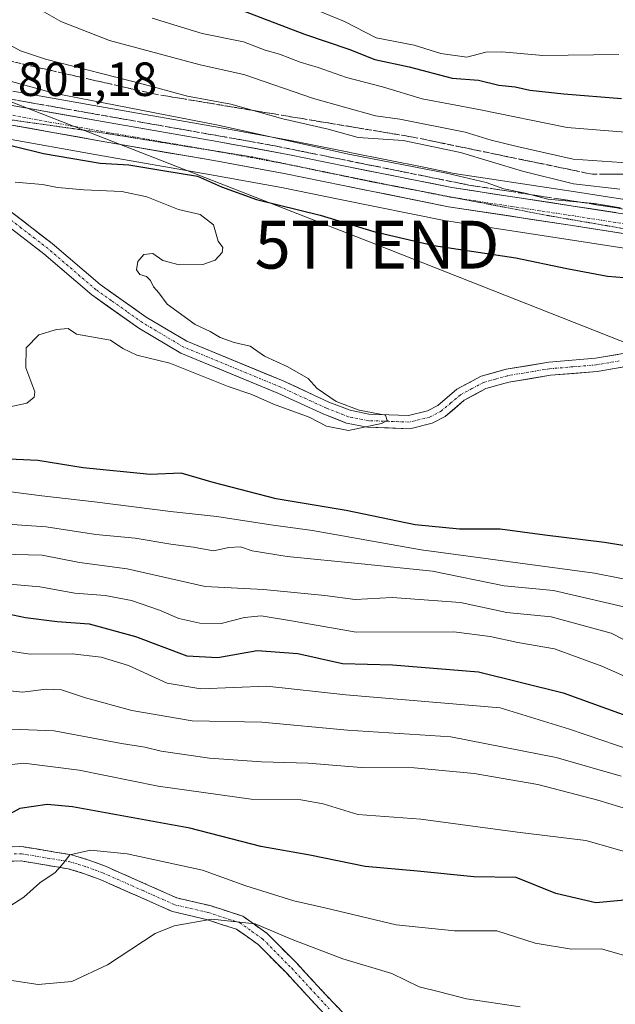
# Model space of a CAD drawing. Units: metres. Extents: x 672088 to 675551, y 4737520 to 4739919.
# Drawn here: x 672240 to 672365, y 4738308 to 4738514 of the extents above; entities that cross this region are included whole.
import ezdxf
from ezdxf.enums import TextEntityAlignment as Align

# ---------------------------------------------------------------- set-up
doc = ezdxf.new("R2010")
doc.units = ezdxf.units.M
doc.header["$MEASUREMENT"] = 0
for name, pattern in [('TRAZO_Y_PUNTO', [1, 0.5, -0.25, 0, -0.25]), ('TRAZOS2', [0.375, 0.25, -0.125]), ('TRAZOSX2', [1.5, 1, -0.5])]:
    doc.linetypes.add(name, pattern=pattern)
doc.layers.get('0').update_dxf_attribs({"lineweight": 5})
for name, color, linetype, lineweight in [('Arbolado forestal CxS', 92, 'Continuous', 0), ('Camino', 19, 'TRAZOSX2', 0), ('Camino Cxs', 19, 'Continuous', 0), ('Camino eje', 19, 'TRAZO_Y_PUNTO', 0), ('Carretera de calzada única', 19, 'Continuous', 13), ('Carretera de calzada única Cxs', 19, 'Continuous', 13), ('Carretera de calzada única eje', 19, 'TRAZO_Y_PUNTO', 0), ('Corriente natural Cxs', 5, 'Continuous', 13), ('Corriente natural eje', 5, 'TRAZO_Y_PUNTO', 0), ('Corriente natural superficial', 5, 'Continuous', 13), ('Curva de nivel maestra', 36, 'Continuous', 30), ('Curva de nivel normal', 36, 'Continuous', 0), ('Núcleo urbano CxS', 19, 'Continuous', 0), ('Rótulo de punto de cota en terreno', 19, 'Continuous', 0), ('Suelo desnudo CxS', 43, 'Continuous', 0), ('Talud superficial', 39, 'TRAZOSX2', 0), ('Tendido', 6, 'Continuous', 0), ('Torre de tendido puntual', 7, 'Continuous', 0), ('Vía pecuaria eje', 92, 'TRAZOS2', 0)]:
    doc.layers.add(name, color=color, linetype=linetype, lineweight=lineweight)
doc.styles.add('Arial', font='txt', dxfattribs={"height": 0.2})

# ---------------------------------------------------------------- blocks, each defined once
blk = doc.blocks.new('*U152')
at = {"layer": 'Núcleo urbano CxS', "color": 19, "linetype": 'Continuous', "lineweight": 0}
for points in [[(672490.1237, 4738403.4357, 803.8142), (672472.4677, 4738415.9237, 803.6669), (672447.6711, 4738433.1607, 803.3683), (672435.2505, 4738441.4509, 803.3721), (672414.0891, 4738454.7141, 803.8806), (672410.0778, 4738456.7997, 803.7619), (672404.2551, 4738459.0295, 802.6626), (672397.2896, 4738460.9907, 801.9936), (672390.0357, 4738462.4357, 801.3199), (672354.9135, 4738467.9151, 801.8063), (672329.4594, 4738471.7841, 802.1775), (672329.3892, 4738471.7957, 802.1792), (672329.3215, 4738471.8085, 802.1823), (672307.2744, 4738476.2199, 801.4841), (672294.9691, 4738478.7447, 800.6916), (672280.2841, 4738481.4265, 799.3297), (672256.3695, 4738485.5757, 798.4781), (672236.9019, 4738489.0569, 798.8246)], [(672238.8369, 4738498.931, 802.186), (672258.1105, 4738495.4847, 802.6652), (672282.0449, 4738491.3339, 803.1226), (672296.8811, 4738488.6152, 804.3904), (672309.0769, 4738486.1211, 804.3855), (672309.2751, 4738486.0806, 804.3876), (672324.7357, 4738482.9855, 804.5112), (672331.1303, 4738481.7056, 804.1822), (672356.4467, 4738477.8552, 804.8183), (672391.7617, 4738472.3495, 804.2141)]]:
    blk.add_polyline3d(points, dxfattribs=at)
blk = doc.blocks.new('*U157')
at = {"layer": 'Arbolado forestal CxS', "color": 92, "linetype": 'Continuous', "lineweight": 0}
blk.add_polyline3d([(672237.0301, 4738471.2901, 793.4153), (672245.3001, 4738464.9101, 793.7023), (672255.3601, 4738456.2901, 793.9695), (672265.1601, 4738449.3501, 794.4211), (672273.9601, 4738444.1201, 794.9383), (672294.2601, 4738435.7701, 794.9524), (672303.8301, 4738431.3601, 795.1121), (672308.5701, 4738429.5101, 795.4676), (672312.9501, 4738428.6301, 795.9851), (672321.8401, 4738428.3301, 796.416), (672326.4901, 4738429.4501, 796.6791), (672329.2201, 4738430.9001, 796.9748), (672333.1901, 4738434.2601, 796.9581), (672337.7501, 4738436.7201, 796.8001), (672342.5501, 4738438.0601, 796.9147), (672351.2201, 4738439.4901, 797.064), (672360.9901, 4738440.3101, 797.5012), (672375.5401, 4738442.7901, 797.8881)], dxfattribs=at)
blk = doc.blocks.new('*U206')
at = {"layer": 'Curva de nivel normal', "color": 36, "linetype": 'Continuous', "lineweight": 0}
blk.add_polyline3d([(672233.71, 4738374, 835), (672240.81, 4738373.21, 835), (672245.77, 4738373.84, 835), (672249.02, 4738373.76, 835), (672253.98, 4738372.08, 835), (672263.7, 4738369.42, 835), (672276.32, 4738367.27, 835), (672290.87, 4738366.96, 835), (672308.79, 4738365.28, 835), (672330.43, 4738363.89, 835), (672352.41, 4738359.61, 835), (672366.03, 4738355.68, 835)], dxfattribs=at)
blk = doc.blocks.new('*U208')
at = {"layer": 'Curva de nivel normal', "color": 36, "linetype": 'Continuous', "lineweight": 0}
blk.add_polyline3d([(672400.63, 4738306.17, 855), (672392.88, 4738310.34, 855), (672376.32, 4738315.98, 855), (672367.01, 4738318.1, 855), (672361.8, 4738319.56, 855), (672355.62, 4738319.53, 855), (672348.06, 4738320.74, 855), (672340.02, 4738323.33, 855), (672331.14, 4738323.34, 855), (672318.94, 4738324.61, 855), (672304.07, 4738328.14, 855), (672297.6, 4738329.59, 855), (672287.53, 4738332.78, 855), (672278.48, 4738336.03, 855), (672262.7, 4738339.41, 855), (672255.08, 4738340.19, 855), (672250.71, 4738339.24, 855), (672249.37, 4738337.42, 855), (672247.68, 4738335.5, 855), (672244.44, 4738333.35, 855), (672241.11, 4738330.36, 855), (672234.41, 4738326.15, 855)], dxfattribs=at)
blk = doc.blocks.new('*U228')
at = {"layer": 'Curva de nivel normal', "color": 36, "linetype": 'Continuous', "lineweight": 0}
for points in [[(672300.86, 4738516.47, 830), (672308.16, 4738513.44, 830), (672314.79, 4738510.08, 830), (672322.71, 4738508.52, 830), (672328.33, 4738506.75, 830), (672333.75, 4738506.04, 830), (672337.71, 4738507.04, 830), (672341.08, 4738507.14, 830), (672349.66, 4738506.34, 830), (672365.53, 4738506.59, 830)], [(672368.3, 4738361.04, 830), (672355.23, 4738365.48, 830), (672340.68, 4738369.99, 830), (672308.42, 4738372.7, 830), (672291.91, 4738374.47, 830), (672278.1, 4738373.94, 830), (672271.1, 4738375.11, 830), (672262.98, 4738378.79, 830), (672257.26, 4738380.56, 830), (672251.25, 4738381.22, 830), (672242.47, 4738381.19, 830), (672236.37, 4738382.11, 830)]]:
    blk.add_polyline3d(points, dxfattribs=at)
blk = doc.blocks.new('*U237')
at = {"layer": 'Curva de nivel normal', "color": 36, "linetype": 'Continuous', "lineweight": 0}
blk.add_polyline3d([(672344.88, 4738307.46, 860), (672333.71, 4738309.1, 860), (672328.06, 4738310.59, 860), (672323.77, 4738311.65, 860), (672318.08, 4738314.4, 860), (672307.85, 4738317.49, 860), (672297.2, 4738321.51, 860), (672289.52, 4738324.83, 860), (672280.44, 4738325.8, 860), (672272.58, 4738324.35, 860), (672268.61, 4738322.8, 860), (672258.6, 4738316.26, 860), (672251.14, 4738312.77, 860), (672244.08, 4738312.11, 860), (672234.81, 4738313.5, 860), (672221.44, 4738313.94, 860), (672212.44, 4738312.45, 860), (672205.78, 4738309.39, 860), (672198.78, 4738307.37, 860)], dxfattribs=at)
blk = doc.blocks.new('*U240')
at = {"layer": 'Curva de nivel normal', "color": 36, "linetype": 'Continuous', "lineweight": 0}
blk.add_polyline3d([(672432.55, 4738305.22, 845), (672427.75, 4738312.6, 845), (672424.6, 4738318.99, 845), (672419.93, 4738323.43, 845), (672414.1, 4738326.42, 845), (672409.84, 4738327.49, 845), (672405.8, 4738329.08, 845), (672402.3, 4738330.8, 845), (672397.37, 4738331.98, 845), (672383.46, 4738336.04, 845), (672369.17, 4738339.22, 845), (672358.64, 4738342.22, 845), (672344.32, 4738343.97, 845), (672324.1, 4738346.68, 845), (672310.92, 4738347.64, 845), (672303.71, 4738349.88, 845), (672299.05, 4738350.72, 845), (672288.63, 4738350.87, 845), (672269.21, 4738353.57, 845), (672252.69, 4738356.9, 845), (672241.09, 4738358.41, 845), (672234.11, 4738357.65, 845)], dxfattribs=at)
blk = doc.blocks.new('*U244')
at = {"layer": 'Curva de nivel normal', "color": 36, "linetype": 'Continuous', "lineweight": 0}
for points in [[(672267.97, 4738514.15, 820), (672278.39, 4738510.96, 820), (672287.05, 4738509.25, 820), (672291.58, 4738507.47, 820), (672294.59, 4738506.61, 820), (672298.91, 4738504.93, 820), (672302.68, 4738503.82, 820), (672308.6, 4738501.79, 820), (672316.14, 4738499.79, 820), (672324.43, 4738497.29, 820), (672336.26, 4738495.04, 820), (672354.75, 4738491.33, 820), (672366.82, 4738490.36, 820)], [(672373.2, 4738373.72, 820), (672362, 4738378.71, 820), (672352.1, 4738382.32, 820), (672344.42, 4738383.65, 820), (672338.6, 4738384.9, 820), (672331.04, 4738385.84, 820), (672310.59, 4738385.78, 820), (672297.1, 4738388.18, 820), (672290.72, 4738389.17, 820), (672287.27, 4738388.85, 820), (672282.39, 4738387.6, 820), (672277.95, 4738387.67, 820), (672273.51, 4738388.64, 820), (672269.49, 4738390.36, 820), (672263.63, 4738392.4, 820), (672258.11, 4738393.45, 820), (672251.8, 4738393.96, 820), (672244.48, 4738395.28, 820), (672230.09, 4738396.51, 820)]]:
    blk.add_polyline3d(points, dxfattribs=at)
blk = doc.blocks.new('*U250')
at = {"layer": 'Curva de nivel normal', "color": 36, "linetype": 'Continuous', "lineweight": 0}
for points in [[(672232.38, 4738502.58, 805), (672247.38, 4738498.51, 805), (672281.39, 4738491.84, 805), (672309.32, 4738485.66, 805), (672329.46, 4738481.79, 805), (672337.8, 4738479.78, 805), (672341.51, 4738478.48, 805), (672345.92, 4738477.56, 805), (672350.69, 4738476.33, 805), (672360.46, 4738475.43, 805), (672365.86, 4738474.49, 805)], [(672377.39, 4738394.76, 805), (672360.42, 4738398.15, 805), (672324.18, 4738403.02, 805), (672301.47, 4738407.06, 805), (672292.76, 4738408.24, 805), (672281.5, 4738410, 805), (672271.77, 4738410.99, 805), (672255.9, 4738413.06, 805), (672244.91, 4738414.27, 805), (672235.6, 4738415.49, 805)]]:
    blk.add_polyline3d(points, dxfattribs=at)
blk = doc.blocks.new('*U258')
at = {"layer": 'Curva de nivel maestra', "color": 36, "linetype": 'Continuous', "lineweight": 30}
blk.add_polyline3d([(672421.45, 4738302.01, 850), (672416.01, 4738308.66, 850), (672411.76, 4738313.51, 850), (672406.14, 4738318, 850), (672398.27, 4738321.86, 850), (672384.14, 4738325.97, 850), (672376.09, 4738329.1, 850), (672370.43, 4738330.69, 850), (672366, 4738329.65, 850), (672360.7, 4738329.21, 850), (672352.32, 4738331.12, 850), (672344.09, 4738334.51, 850), (672335.23, 4738334.65, 850), (672323.44, 4738335.84, 850), (672312.47, 4738336.77, 850), (672300.89, 4738339.19, 850), (672290.7, 4738341, 850), (672275.86, 4738344.83, 850), (672251.28, 4738349.26, 850), (672246.01, 4738349.73, 850), (672240.27, 4738348.9, 850), (672234.78, 4738345.95, 850)], dxfattribs=at)
blk = doc.blocks.new('*U264')
at = {"layer": 'Curva de nivel maestra', "color": 36, "linetype": 'Continuous', "lineweight": 30}
blk.add_polyline3d([(672286.87, 4738515.78, 825), (672299.79, 4738510.81, 825), (672309.09, 4738507.68, 825), (672314.54, 4738505.53, 825), (672321.66, 4738503.96, 825), (672330.66, 4738501.61, 825), (672336.21, 4738501.17, 825), (672340.44, 4738500.18, 825), (672343.84, 4738499.83, 825), (672346.9, 4738499.14, 825), (672354.05, 4738498.31, 825), (672366.05, 4738497.35, 825)], dxfattribs=at)
blk = doc.blocks.new('5TTEND')
blk.add_text('5TTEND', height=10).set_placement((0, 0), align=Align.MIDDLE_CENTER)

msp = doc.modelspace()

# ---------------------------------------------------------------- linework, layer by layer
at = {"layer": 'Arbolado forestal CxS', "color": 92, "linetype": 'Continuous', "lineweight": 0}
for points in [[(672391.76, 4738472.35, 804.21), (672356.45, 4738477.86, 804.82), (672331.13, 4738481.71, 804.18), (672324.74, 4738482.99, 804.51), (672309.28, 4738486.08, 804.39), (672309.08, 4738486.12, 804.39), (672296.88, 4738488.62, 804.39), (672282.04, 4738491.33, 803.12), (672258.11, 4738495.48, 802.67), (672238.84, 4738498.93, 802.19)], [(672238.84, 4738498.93, 802.19), (672258.11, 4738495.48, 802.67), (672282.04, 4738491.33, 803.12), (672296.88, 4738488.62, 804.39), (672309.08, 4738486.12, 804.39), (672309.28, 4738486.08, 804.39), (672324.74, 4738482.99, 804.51), (672331.13, 4738481.71, 804.18), (672356.45, 4738477.86, 804.82), (672391.76, 4738472.35, 804.21), (672391.86, 4738472.33, 804.2), (672399.53, 4738470.8, 805.28), (672399.75, 4738470.75, 805.34), (672407.29, 4738468.63, 805.67), (672407.53, 4738468.55, 805.62), (672414.05, 4738466.05, 805.68), (672414.36, 4738465.91, 805.76), (672418.98, 4738463.51, 805.79), (672419.1, 4738463.45, 805.78), (672419.19, 4738463.39, 805.76), (672440.67, 4738449.92, 806.08), (672440.75, 4738449.88, 806.07), (672453.34, 4738441.47, 806.01), (672463.03, 4738434.73, 806.68)], [(672236.9, 4738489.06, 798.82), (672256.37, 4738485.58, 798.48), (672280.28, 4738481.43, 799.33), (672294.97, 4738478.74, 800.69), (672307.27, 4738476.22, 801.48), (672329.32, 4738471.81, 802.18), (672329.39, 4738471.8, 802.18), (672329.46, 4738471.78, 802.18), (672354.91, 4738467.92, 801.81), (672390.04, 4738462.44, 801.32), (672397.29, 4738460.99, 801.99), (672404.26, 4738459.03, 802.66), (672410.08, 4738456.8, 803.76), (672414.09, 4738454.71, 803.88), (672435.25, 4738441.45, 803.37), (672447.67, 4738433.16, 803.37), (672472.47, 4738415.92, 803.67), (672490.12, 4738403.44, 803.81)], [(672236.9, 4738489.06, 798.82), (672256.37, 4738485.58, 798.48), (672280.28, 4738481.43, 799.33), (672294.97, 4738478.74, 800.69), (672307.27, 4738476.22, 801.48), (672329.32, 4738471.81, 802.18), (672329.39, 4738471.8, 802.18), (672329.46, 4738471.78, 802.18), (672354.91, 4738467.92, 801.81), (672390.04, 4738462.44, 801.32), (672397.29, 4738460.99, 801.99), (672404.26, 4738459.03, 802.66), (672410.08, 4738456.8, 803.76), (672414.09, 4738454.71, 803.88), (672435.25, 4738441.45, 803.37), (672447.67, 4738433.16, 803.37), (672472.47, 4738415.92, 803.67), (672490.12, 4738403.44, 803.81)], [(672374.71, 4738445.45, 797.13), (672360.64, 4738443.05, 797.1), (672350.88, 4738442.24, 796.63), (672341.95, 4738440.76, 796.13), (672336.71, 4738439.29, 796.26), (672331.63, 4738436.56, 796.41), (672327.66, 4738433.2, 796.8), (672325.51, 4738432.05, 796.54), (672321.56, 4738431.11, 795.94), (672313.27, 4738431.38, 795.23), (672309.35, 4738432.17, 794.98), (672304.91, 4738433.9, 794.94), (672295.37, 4738438.31, 794.53), (672275.2, 4738446.6, 794.26), (672266.67, 4738451.67, 793.98), (672257.06, 4738458.47, 793.8), (672247.04, 4738467.05, 793.45), (672238.54, 4738473.61, 793.22)], [(672238.54, 4738473.61, 793.22), (672247.04, 4738467.05, 793.45), (672257.06, 4738458.47, 793.8), (672266.67, 4738451.67, 793.98), (672275.2, 4738446.6, 794.26), (672295.37, 4738438.31, 794.53), (672304.91, 4738433.9, 794.94), (672309.35, 4738432.17, 794.98), (672313.27, 4738431.38, 795.23), (672321.56, 4738431.11, 795.94), (672325.51, 4738432.05, 796.54), (672327.66, 4738433.2, 796.8), (672331.63, 4738436.56, 796.41), (672336.71, 4738439.29, 796.26), (672341.95, 4738440.76, 796.13), (672350.88, 4738442.24, 796.63), (672360.64, 4738443.05, 797.1), (672374.71, 4738445.45, 797.13)], [(672237.03, 4738471.29, 793.42), (672245.3, 4738464.91, 793.7), (672255.36, 4738456.29, 793.97), (672265.16, 4738449.35, 794.42), (672273.96, 4738444.12, 794.94), (672294.26, 4738435.77, 794.95), (672303.83, 4738431.36, 795.11), (672308.57, 4738429.51, 795.47), (672312.95, 4738428.63, 795.99), (672321.84, 4738428.33, 796.42), (672326.49, 4738429.45, 796.68), (672329.22, 4738430.9, 796.97), (672333.19, 4738434.26, 796.96), (672337.75, 4738436.72, 796.8), (672342.55, 4738438.06, 796.91), (672351.22, 4738439.49, 797.06), (672360.99, 4738440.31, 797.5), (672375.54, 4738442.79, 797.89)]]:
    msp.add_polyline3d(points, dxfattribs=at)
at = {"layer": 'Camino', "color": 19, "linetype": 'TRAZOSX2', "lineweight": 0}
for points in [[(672237.71, 4738340.91), (672240.7, 4738340.95), (672251.06, 4738339.24), (672254.72, 4738338.12), (672258.16, 4738336.85), (672266.62, 4738333.11), (672273.14, 4738330.21), (672280.05, 4738328.61), (672286.92, 4738326.37), (672291.99, 4738322.8), (672298.18, 4738316.55), (672305.98, 4738308.11), (672313.46, 4738300.63)], [(672303.89, 4738306), (672296.08, 4738314.46), (672290.1, 4738320.49), (672285.61, 4738323.66), (672279.28, 4738325.72), (672272.23, 4738327.35), (672265.46, 4738330.36), (672257.06, 4738334.07), (672253.8, 4738335.28), (672250.42, 4738336.31), (672240.5, 4738337.95), (672237.8, 4738337.91)]]:
    msp.add_lwpolyline(points, dxfattribs=at)
at = {"layer": 'Camino Cxs', "color": 19, "linetype": 'Continuous', "lineweight": 0}
for points in [[(672237.71, 4738340.91, 851.61), (672240.7, 4738340.95, 852.21), (672244.15, 4738340.38, 853.12), (672247.61, 4738339.81, 854.01), (672251.06, 4738339.24, 854.81), (672254.72, 4738338.12, 855.73), (672258.16, 4738336.85, 856.22), (672262.39, 4738334.98, 856.84), (672266.62, 4738333.11, 857.74), (672269.88, 4738331.66, 858.06), (672273.14, 4738330.21, 858.6), (672276.6, 4738329.41, 859.01), (672280.05, 4738328.61, 858.85), (672283.49, 4738327.49, 859.02), (672286.92, 4738326.37, 859.43), (672289.46, 4738324.59, 860.2), (672291.99, 4738322.8, 860.71), (672295.09, 4738319.68, 861.25), (672298.18, 4738316.55, 861.94), (672300.78, 4738313.74, 862.58), (672303.38, 4738310.92, 862.97), (672305.98, 4738308.11, 863.74), (672308.47, 4738305.62, 864.13)], [(672303.89, 4738306, 863.97), (672301.29, 4738308.82, 863.19), (672298.68, 4738311.64, 862.91), (672296.08, 4738314.46, 862.42), (672293.09, 4738317.48, 862.13), (672290.1, 4738320.49, 861.5), (672287.86, 4738322.08, 861.2), (672285.61, 4738323.66, 860.89), (672282.45, 4738324.69, 860.29), (672279.28, 4738325.72, 859.87), (672275.76, 4738326.54, 859.72), (672272.23, 4738327.35, 859.4), (672268.85, 4738328.86, 858.75), (672265.46, 4738330.36, 858.23), (672261.26, 4738332.22, 857.56), (672257.06, 4738334.07, 856.69), (672253.8, 4738335.28, 856.17), (672250.42, 4738336.31, 855.46), (672247.11, 4738336.86, 854.61), (672243.81, 4738337.4, 853.67), (672240.5, 4738337.95, 852.71), (672237.8, 4738337.91, 852.03)]]:
    msp.add_polyline3d(points, dxfattribs=at)
at = {"layer": 'Camino eje', "color": 19, "linetype": 'TRAZO_Y_PUNTO', "lineweight": 0}
msp.add_lwpolyline([(672239.11, 4738339.43), (672240.6, 4738339.45), (672250.74, 4738337.78), (672252.57, 4738337.22), (672254.26, 4738336.7), (672255.98, 4738336.07), (672257.61, 4738335.46), (672266.04, 4738331.74), (672272.69, 4738328.78), (672279.67, 4738327.17), (672286.27, 4738325.02), (672288.8, 4738323.23), (672291.05, 4738321.65), (672294.14, 4738318.52), (672297.13, 4738315.51), (672301.03, 4738311.29), (672304.94, 4738307.06)], dxfattribs=at)
at = {"layer": 'Carretera de calzada única', "color": 19, "linetype": 'Continuous', "lineweight": 13}
for points in [[(672208.84, 4738502.62), (672212.15, 4738501.92), (672238.24, 4738495.99), (672257.59, 4738492.53), (672281.52, 4738488.38), (672296.31, 4738485.67), (672308.68, 4738483.14), (672330.61, 4738478.75), (672355.99, 4738474.89), (672391.27, 4738469.39), (672398.94, 4738467.86), (672406.48, 4738465.74), (672412.98, 4738463.25), (672417.6, 4738460.85), (672439.08, 4738447.38), (672451.65, 4738438.99), (672476.52, 4738421.7), (672509.89, 4738398.1)], [(672506.98, 4738395.19), (672474.19, 4738418.38), (672449.36, 4738435.64), (672436.88, 4738443.97), (672415.58, 4738457.32), (672411.31, 4738459.54), (672405.2, 4738461.88), (672397.99, 4738463.91), (672390.56, 4738465.39), (672355.37, 4738470.88), (672329.91, 4738474.75), (672307.87, 4738479.16), (672295.54, 4738481.69), (672280.81, 4738484.38), (672256.89, 4738488.53), (672237.43, 4738492.01), (672211.28, 4738497.96), (672208.25, 4738498.6)]]:
    msp.add_lwpolyline(points, dxfattribs=at)
at = {"layer": 'Carretera de calzada única Cxs', "color": 19, "linetype": 'Continuous', "lineweight": 13}
for points in [[(672238.24, 4738495.99, 801.49), (672243.08, 4738495.13, 801.89), (672247.92, 4738494.26, 801.87), (672252.75, 4738493.4, 801.63), (672257.59, 4738492.53, 801.91), (672262.38, 4738491.7, 802.23), (672267.16, 4738490.87, 802.73), (672271.95, 4738490.04, 803.03), (672276.73, 4738489.21, 803.11), (672281.52, 4738488.38, 802.91), (672285.22, 4738487.7, 803.05), (672288.92, 4738487.03, 803.31), (672292.61, 4738486.35, 803.62), (672296.31, 4738485.67, 803.94), (672300.43, 4738484.83, 804.17), (672304.56, 4738483.98, 804.13), (672308.68, 4738483.14, 803.84), (672313.07, 4738482.26, 804), (672317.45, 4738481.38, 804.21), (672321.84, 4738480.51, 804.44), (672326.22, 4738479.63, 804.51), (672330.61, 4738478.75, 804.32), (672334.84, 4738478.11, 804.17), (672339.07, 4738477.46, 804.37), (672343.3, 4738476.82, 804.66), (672347.53, 4738476.18, 805.04), (672351.76, 4738475.53, 805.68), (672355.99, 4738474.89, 805.72), (672360.4, 4738474.2, 805.03), (672364.81, 4738473.52, 804.31)], [(672368.57, 4738468.82, 804.39), (672364.17, 4738469.51, 804.21), (672359.77, 4738470.19, 804.03), (672355.37, 4738470.88, 803.85), (672351.13, 4738471.53, 803.73), (672346.88, 4738472.17, 803.93), (672342.64, 4738472.82, 804.08), (672338.4, 4738473.46, 804.23), (672334.15, 4738474.11, 804.17), (672329.91, 4738474.75, 804.12), (672325.5, 4738475.63, 804.11), (672321.09, 4738476.51, 804.09), (672316.69, 4738477.4, 804.08), (672312.28, 4738478.28, 804.08), (672307.87, 4738479.16, 803.87), (672303.76, 4738480, 803.62), (672299.65, 4738480.85, 803.42), (672295.54, 4738481.69, 803.23), (672290.63, 4738482.59, 803.11), (672285.72, 4738483.48, 803.16), (672280.81, 4738484.38, 802.77), (672276.03, 4738485.21, 802.24), (672271.24, 4738486.04, 801.57), (672266.46, 4738486.87, 801.64), (672261.67, 4738487.7, 801.73), (672256.89, 4738488.53, 801.94), (672252.03, 4738489.4, 801.62), (672247.16, 4738490.27, 801.3), (672242.3, 4738491.14, 801.07), (672237.43, 4738492.01, 800.86)]]:
    msp.add_polyline3d(points, dxfattribs=at)
at = {"layer": 'Carretera de calzada única eje', "color": 19, "linetype": 'TRAZO_Y_PUNTO', "lineweight": 0}
for points in [[(672214.51, 4738499.31), (672224.76, 4738496.97), (672237.83, 4738494), (672257.24, 4738490.53), (672269.2, 4738488.45), (672280.6, 4738486.48)], [(672280.6, 4738486.48), (672281.16, 4738486.38), (672288.53, 4738485.03), (672295.92, 4738483.68), (672297.82, 4738483.29)], [(672297.82, 4738483.29), (672302.11, 4738482.41), (672308.27, 4738481.15), (672319.24, 4738478.95), (672322.4, 4738478.32)], [(672322.4, 4738478.32), (672330.26, 4738476.75), (672331.85, 4738476.51)], [(672331.85, 4738476.51), (672342.99, 4738474.81), (672355.68, 4738472.88), (672373.27, 4738470.14), (672390.91, 4738467.39), (672394.63, 4738466.65), (672398.47, 4738465.88), (672402.07, 4738464.87), (672405.84, 4738463.81), (672408.89, 4738462.64), (672412.14, 4738461.39), (672416.59, 4738459.08), (672427.33, 4738452.35), (672437.98, 4738445.67), (672444.26, 4738441.48), (672450.5, 4738437.31), (672462.94, 4738428.67), (672475.35, 4738420.04), (672508.7, 4738396.46)]]:
    msp.add_lwpolyline(points, dxfattribs=at)
at = {"layer": 'Corriente natural Cxs', "color": 5, "linetype": 'Continuous', "lineweight": 13}
for points in [[(672238.54, 4738473.61, 793.17), (672241.37, 4738471.42, 793.25), (672244.21, 4738469.24, 793.36), (672247.04, 4738467.05, 793.44), (672250.38, 4738464.19, 793.5), (672253.72, 4738461.33, 793.68), (672257.06, 4738458.47, 793.65), (672260.26, 4738456.2, 793.93), (672263.47, 4738453.94, 793.83), (672266.67, 4738451.67, 793.85), (672270.94, 4738449.14, 793.95), (672275.2, 4738446.6, 794.08), (672279.23, 4738444.94, 794.16), (672283.27, 4738443.28, 794.12), (672287.3, 4738441.63, 794.26), (672291.34, 4738439.97, 794.31), (672295.37, 4738438.31, 794.3), (672298.55, 4738436.84, 794.51), (672301.73, 4738435.37, 794.58), (672304.91, 4738433.9, 794.59), (672309.35, 4738432.17, 795.06), (672313.27, 4738431.38, 795.26), (672317.42, 4738431.25, 795.19), (672321.56, 4738431.11, 795.27), (672325.51, 4738432.05, 795.4), (672327.66, 4738433.2, 795.45), (672329.65, 4738434.88, 795.7), (672331.63, 4738436.56, 795.75), (672334.17, 4738437.93, 795.65), (672336.71, 4738439.29, 795.69), (672339.33, 4738440.03, 795.84), (672341.95, 4738440.76, 795.97), (672346.42, 4738441.5, 796.06), (672350.88, 4738442.24, 796.13), (672355.76, 4738442.65, 796.36), (672360.64, 4738443.05, 796.22), (672365.33, 4738443.85, 796.22)], [(672365.84, 4738441.14, 796.73), (672360.99, 4738440.31, 796.99), (672356.11, 4738439.9, 797.04), (672351.22, 4738439.49, 795.91), (672346.89, 4738438.78, 795.67), (672342.55, 4738438.06, 795.74), (672337.75, 4738436.72, 795.96), (672335.47, 4738435.49, 796.12), (672333.19, 4738434.26, 796.13), (672331.21, 4738432.58, 796.18), (672329.22, 4738430.9, 796.15), (672326.49, 4738429.45, 795.88), (672321.84, 4738428.33, 795.48), (672317.4, 4738428.48, 795), (672312.95, 4738428.63, 795.07), (672308.57, 4738429.51, 794.97), (672306.2, 4738430.44, 794.77), (672303.83, 4738431.36, 794.75), (672300.64, 4738432.83, 794.52), (672297.45, 4738434.3, 794.43), (672294.26, 4738435.77, 794.49), (672290.2, 4738437.44, 794.37), (672286.14, 4738439.11, 794.23), (672282.08, 4738440.78, 794.49), (672278.02, 4738442.45, 794.29), (672273.96, 4738444.12, 794.23), (672271.03, 4738445.86, 794.23), (672268.09, 4738447.61, 793.96), (672265.16, 4738449.35, 793.89), (672261.89, 4738451.66, 793.91), (672258.63, 4738453.98, 793.73), (672255.36, 4738456.29, 793.7), (672252.01, 4738459.16, 793.56), (672248.65, 4738462.04, 793.5), (672245.3, 4738464.91, 793.43), (672242.54, 4738467.04, 793.4), (672239.79, 4738469.16, 793.25)]]:
    msp.add_polyline3d(points, dxfattribs=at)
at = {"layer": 'Corriente natural eje', "color": 5, "linetype": 'TRAZO_Y_PUNTO', "lineweight": 0}
msp.add_polyline3d([(672365.59, 4738442.49, 796.41), (672360.82, 4738441.68, 796.61), (672355.94, 4738441.27, 796.68), (672351.05, 4738440.86, 796.01), (672346.65, 4738440.14, 795.86), (672342.25, 4738439.41, 795.77), (672339.74, 4738438.71, 795.64), (672337.23, 4738438.01, 795.67), (672334.82, 4738436.71, 795.86), (672332.41, 4738435.41, 795.92), (672330.43, 4738433.73, 795.85), (672328.44, 4738432.05, 795.8), (672326, 4738430.75, 795.63), (672321.7, 4738429.72, 795.36), (672317.41, 4738429.87, 795.09), (672313.11, 4738430.01, 795.17), (672308.96, 4738430.84, 795), (672304.37, 4738432.63, 794.6), (672301.19, 4738434.1, 794.43), (672298, 4738435.57, 794.45), (672294.82, 4738437.04, 794.38), (672290.77, 4738438.7, 794.2), (672286.72, 4738440.37, 794.2), (672282.68, 4738442.03, 794.27), (672278.63, 4738443.7, 794.02), (672274.58, 4738445.36, 794.13), (672271.69, 4738447.08, 794.04), (672268.81, 4738448.79, 793.83), (672265.92, 4738450.51, 793.84), (672262.68, 4738452.8, 793.8), (672259.45, 4738455.09, 793.8), (672256.21, 4738457.38, 793.61), (672252.86, 4738460.25, 793.59), (672249.52, 4738463.11, 793.4), (672246.17, 4738465.98, 793.36), (672243.38, 4738468.14, 793.28), (672240.58, 4738470.29, 793.23), (672237.79, 4738472.45, 793.16)], dxfattribs=at)
at = {"layer": 'Corriente natural superficial', "color": 5, "linetype": 'Continuous', "lineweight": 13}
for points in [[(672238.54, 4738473.61, 793.17), (672241.37, 4738471.42, 793.25), (672244.21, 4738469.24, 793.36), (672247.04, 4738467.05, 793.44), (672250.38, 4738464.19, 793.5), (672253.72, 4738461.33, 793.68), (672257.06, 4738458.47, 793.65), (672260.26, 4738456.2, 793.93), (672263.47, 4738453.94, 793.83), (672266.67, 4738451.67, 793.85), (672270.94, 4738449.14, 793.95), (672275.2, 4738446.6, 794.08), (672279.23, 4738444.94, 794.16), (672283.27, 4738443.28, 794.12), (672287.3, 4738441.63, 794.26), (672291.34, 4738439.97, 794.31), (672295.37, 4738438.31, 794.3), (672298.55, 4738436.84, 794.51), (672301.73, 4738435.37, 794.58), (672304.91, 4738433.9, 794.59), (672309.35, 4738432.17, 795.06), (672313.27, 4738431.38, 795.26), (672317.42, 4738431.25, 795.19), (672321.56, 4738431.11, 795.27), (672325.51, 4738432.05, 795.4), (672327.66, 4738433.2, 795.45), (672329.65, 4738434.88, 795.7), (672331.63, 4738436.56, 795.76), (672334.17, 4738437.93, 795.65), (672336.71, 4738439.29, 795.69), (672339.33, 4738440.03, 795.84), (672341.95, 4738440.76, 795.97), (672346.42, 4738441.5, 796.06), (672350.88, 4738442.24, 796.13), (672355.76, 4738442.65, 796.36), (672360.64, 4738443.05, 796.22), (672365.33, 4738443.85, 796.22)], [(672365.84, 4738441.14, 796.73), (672360.99, 4738440.31, 796.99), (672356.11, 4738439.9, 797.04), (672351.22, 4738439.49, 795.91), (672346.89, 4738438.78, 795.67), (672342.55, 4738438.06, 795.74), (672337.75, 4738436.72, 795.96), (672335.47, 4738435.49, 796.12), (672333.19, 4738434.26, 796.13), (672331.21, 4738432.58, 796.18), (672329.22, 4738430.9, 796.15), (672326.49, 4738429.45, 795.88), (672321.84, 4738428.33, 795.48), (672317.4, 4738428.48, 795), (672312.95, 4738428.63, 795.07), (672308.57, 4738429.51, 794.97), (672306.2, 4738430.44, 794.77), (672303.83, 4738431.36, 794.75), (672300.64, 4738432.83, 794.52), (672297.45, 4738434.3, 794.43), (672294.26, 4738435.77, 794.49), (672290.2, 4738437.44, 794.37), (672286.14, 4738439.11, 794.23), (672282.08, 4738440.78, 794.49), (672278.02, 4738442.45, 794.29), (672273.96, 4738444.12, 794.24), (672271.03, 4738445.86, 794.23), (672268.09, 4738447.61, 793.96), (672265.16, 4738449.35, 793.89), (672261.89, 4738451.66, 793.91), (672258.63, 4738453.98, 793.73), (672255.36, 4738456.29, 793.7), (672252.01, 4738459.16, 793.56), (672248.65, 4738462.04, 793.5), (672245.3, 4738464.91, 793.43), (672242.54, 4738467.04, 793.4), (672239.79, 4738469.16, 793.25)]]:
    msp.add_polyline3d(points, dxfattribs=at)
at = {"layer": 'Curva de nivel maestra', "color": 36, "linetype": 'Continuous', "lineweight": 30}
for points in [[(672226.02, 4738490.62, 800), (672245.2, 4738485.84, 800), (672257.11, 4738483.86, 800), (672263.05, 4738483.5, 800), (672270.17, 4738482.32, 800), (672277.43, 4738481.11, 800), (672282.43, 4738478.93, 800), (672289.77, 4738476.27, 800), (672303.1, 4738472.97, 800), (672314.31, 4738469.54, 800), (672326.87, 4738466.6, 800), (672344, 4738464.05, 800), (672354.64, 4738461.81, 800), (672363.18, 4738460.22, 800), (672368.41, 4738459.81, 800)], [(672387.71, 4738400.43, 800), (672362.53, 4738404.5, 800), (672350.07, 4738406.05, 800), (672340.73, 4738407.32, 800), (672332.21, 4738407.3, 800), (672322.97, 4738408.26, 800), (672308.48, 4738411.25, 800), (672293.91, 4738413.65, 800), (672280.7, 4738417.07, 800), (672274.04, 4738419, 800), (672267.54, 4738418.72, 800), (672253.52, 4738420.17, 800), (672244.05, 4738421.67, 800), (672227.4, 4738422.42, 800)], [(672233.44, 4738390.52, 825), (672241.44, 4738388.85, 825), (672248.11, 4738387.99, 825), (672254.76, 4738387.54, 825), (672264.49, 4738384.89, 825), (672275.22, 4738380.85, 825), (672281.66, 4738380.47, 825), (672289.89, 4738381.93, 825), (672298.43, 4738381.35, 825), (672307.77, 4738379.22, 825), (672318.21, 4738378.94, 825), (672336.2, 4738377.48, 825), (672353.87, 4738373.11, 825), (672368.76, 4738367.75, 825)]]:
    msp.add_polyline3d(points, dxfattribs=at)
at = {"layer": 'Curva de nivel normal', "color": 36, "linetype": 'Continuous', "lineweight": 0}
for points in [[(672241.06, 4738518, 815), (672248.86, 4738513.46, 815), (672259.05, 4738509.46, 815), (672277.98, 4738504.38, 815), (672287.09, 4738502.4, 815), (672301.65, 4738497.36, 815), (672314.68, 4738493.71, 815), (672319.77, 4738493.06, 815), (672333.42, 4738490.36, 815), (672338.8, 4738488.65, 815), (672344.26, 4738487.33, 815), (672355.97, 4738484.68, 815), (672368.13, 4738483.87, 815)], [(672233.9, 4738510.91, 810), (672240.39, 4738507.34, 810), (672245.62, 4738505.57, 810), (672266.32, 4738500.28, 810), (672275.37, 4738497.86, 810), (672284.38, 4738496.16, 810), (672295.26, 4738493.09, 810), (672304.77, 4738490.96, 810), (672311.04, 4738489.23, 810), (672320.43, 4738488.58, 810), (672332.43, 4738486.07, 810), (672345.41, 4738482.14, 810), (672356.02, 4738479.52, 810), (672365.74, 4738478.38, 810)], [(672237.59, 4738432.79, 795), (672241.77, 4738433.68, 795), (672243.3, 4738434.93, 795), (672243.4, 4738436.06, 795), (672241.55, 4738441.06, 795), (672241.58, 4738445.22, 795), (672244.28, 4738447.96, 795), (672247.94, 4738449.07, 795), (672250.4, 4738449.3, 795), (672252.1, 4738448.12, 795), (672259.25, 4738446.87, 795), (672261.8, 4738445.1, 795), (672264.72, 4738443.68, 795), (672271.66, 4738442.05, 795), (672283.82, 4738437.15, 795), (672288.78, 4738435.49, 795), (672293.29, 4738433.43, 795), (672300.8, 4738430.72, 795), (672304.43, 4738428.87, 795), (672308.97, 4738427.95, 795), (672315.93, 4738429.38, 795), (672317.12, 4738430.05, 795), (672316.74, 4738431.15, 795), (672311.21, 4738432.17, 795), (672306.4, 4738434.02, 795), (672302.45, 4738436.74, 795), (672300.57, 4738438.81, 795), (672296.3, 4738441.26, 795), (672291.41, 4738443.49, 795), (672288.42, 4738445.59, 795), (672285.08, 4738446.37, 795), (672282.18, 4738447.37, 795), (672280.06, 4738448.64, 795), (672276.93, 4738450.13, 795), (672271.1, 4738454.39, 795), (672269.35, 4738456.74, 795), (672268.26, 4738458.01, 795), (672267.59, 4738459.29, 795), (672266.75, 4738460.12, 795), (672265.36, 4738460.58, 795), (672264.67, 4738461.57, 795), (672264.96, 4738463.3, 795), (672266.21, 4738464.72, 795), (672268.08, 4738464.99, 795), (672270.17, 4738463.47, 795), (672273.6, 4738462.56, 795), (672278.54, 4738462.65, 795), (672281.12, 4738463.58, 795), (672282.62, 4738465.2, 795), (672282.7, 4738466.19, 795), (672281.75, 4738467.52, 795), (672280.77, 4738470.98, 795), (672277.99, 4738473.12, 795), (672273.43, 4738474.16, 795), (672266.81, 4738476.79, 795), (672261.62, 4738477.91, 795), (672253.63, 4738478.26, 795), (672248.14, 4738478.78, 795), (672245.04, 4738479.4, 795), (672239.27, 4738479.9, 795)], [(672366.57, 4738391.07, 810), (672351.87, 4738394.49, 810), (672341.52, 4738395.5, 810), (672326.6, 4738398.57, 810), (672311.7, 4738400.06, 810), (672296.17, 4738401.61, 810), (672288.84, 4738402.8, 810), (672286.41, 4738403.66, 810), (672284, 4738403.5, 810), (672280.77, 4738402.79, 810), (672276.61, 4738403.58, 810), (672271.88, 4738404.18, 810), (672264.38, 4738405.43, 810), (672256.15, 4738406.2, 810), (672245.78, 4738407.8, 810), (672227.44, 4738409.03, 810)], [(672373.82, 4738380.46, 815), (672363.91, 4738385.56, 815), (672351.35, 4738388.98, 815), (672342.13, 4738389.88, 815), (672332.43, 4738392, 815), (672318.1, 4738393.05, 815), (672310.42, 4738392.63, 815), (672304.05, 4738393.46, 815), (672291.22, 4738394.71, 815), (672279.05, 4738395.32, 815), (672262.74, 4738399.04, 815), (672252.74, 4738400.37, 815), (672244.94, 4738401.9, 815), (672236.44, 4738402.06, 815)], [(672234.9, 4738365.66, 840), (672247.44, 4738365.15, 840), (672261.52, 4738362.54, 840), (672266.43, 4738361.76, 840), (672269.85, 4738360.91, 840), (672279.95, 4738359.46, 840), (672290.82, 4738358.65, 840), (672300.57, 4738358.4, 840), (672311.65, 4738357.5, 840), (672322.75, 4738357.39, 840), (672335.27, 4738356.24, 840), (672348.61, 4738353.92, 840), (672361.12, 4738350.65, 840), (672372.67, 4738347.18, 840)]]:
    msp.add_polyline3d(points, dxfattribs=at)
at = {"layer": 'Núcleo urbano CxS', "color": 19, "linetype": 'Continuous', "lineweight": 0}
for points in [[(672238.84, 4738498.93, 802.19), (672258.11, 4738495.48, 802.67), (672282.04, 4738491.33, 803.12), (672296.88, 4738488.62, 804.39), (672309.08, 4738486.12, 804.39), (672309.28, 4738486.08, 804.39), (672324.74, 4738482.99, 804.51), (672331.13, 4738481.71, 804.18), (672356.45, 4738477.86, 804.82), (672391.76, 4738472.35, 804.21), (672391.86, 4738472.33, 804.2), (672399.53, 4738470.8, 805.28), (672399.75, 4738470.75, 805.34), (672407.29, 4738468.63, 805.67), (672407.53, 4738468.55, 805.62), (672414.05, 4738466.05, 805.68), (672414.36, 4738465.91, 805.76), (672418.98, 4738463.51, 805.79), (672419.1, 4738463.45, 805.78), (672419.19, 4738463.39, 805.76), (672440.67, 4738449.92, 806.08), (672440.75, 4738449.88, 806.07), (672453.34, 4738441.47, 806.01), (672463.03, 4738434.73, 806.68)], [(672236.9, 4738489.06, 798.82), (672256.37, 4738485.58, 798.48), (672280.28, 4738481.43, 799.33), (672294.97, 4738478.74, 800.69), (672307.27, 4738476.22, 801.48), (672329.32, 4738471.81, 802.18), (672329.39, 4738471.8, 802.18), (672329.46, 4738471.78, 802.18), (672354.91, 4738467.92, 801.81), (672390.04, 4738462.44, 801.32), (672397.29, 4738460.99, 801.99), (672404.26, 4738459.03, 802.66), (672410.08, 4738456.8, 803.76), (672414.09, 4738454.71, 803.88), (672435.25, 4738441.45, 803.37), (672447.67, 4738433.16, 803.37), (672472.47, 4738415.92, 803.67), (672490.12, 4738403.44, 803.81)]]:
    msp.add_polyline3d(points, dxfattribs=at)
at = {"layer": 'Suelo desnudo CxS', "color": 43, "linetype": 'Continuous', "lineweight": 0}
for points in [[(672238.54, 4738473.61, 793.22), (672247.04, 4738467.05, 793.45), (672257.06, 4738458.47, 793.8), (672266.67, 4738451.67, 793.98), (672275.2, 4738446.6, 794.26), (672295.37, 4738438.31, 794.53), (672304.91, 4738433.9, 794.94), (672309.35, 4738432.17, 794.98), (672313.27, 4738431.38, 795.23), (672321.56, 4738431.11, 795.94), (672325.51, 4738432.05, 796.54), (672327.66, 4738433.2, 796.8), (672331.63, 4738436.56, 796.41), (672336.71, 4738439.29, 796.26), (672341.95, 4738440.76, 796.13), (672350.88, 4738442.24, 796.63), (672360.64, 4738443.05, 797.1), (672374.71, 4738445.45, 797.13)], [(672238.54, 4738473.61, 793.22), (672247.04, 4738467.05, 793.45), (672257.06, 4738458.47, 793.8), (672266.67, 4738451.67, 793.98), (672275.2, 4738446.6, 794.26), (672295.37, 4738438.31, 794.53), (672304.91, 4738433.9, 794.94), (672309.35, 4738432.17, 794.98), (672313.27, 4738431.38, 795.23), (672321.56, 4738431.11, 795.94), (672325.51, 4738432.05, 796.54), (672327.66, 4738433.2, 796.8), (672331.63, 4738436.56, 796.41), (672336.71, 4738439.29, 796.26), (672341.95, 4738440.76, 796.13), (672350.88, 4738442.24, 796.63), (672360.64, 4738443.05, 797.1), (672374.71, 4738445.45, 797.13)], [(672375.54, 4738442.79, 797.89), (672360.99, 4738440.31, 797.5), (672351.22, 4738439.49, 797.06), (672342.55, 4738438.06, 796.91), (672337.75, 4738436.72, 796.8), (672333.19, 4738434.26, 796.96), (672329.22, 4738430.9, 796.97), (672326.49, 4738429.45, 796.68), (672321.84, 4738428.33, 796.42), (672312.95, 4738428.63, 795.99), (672308.57, 4738429.51, 795.47), (672303.83, 4738431.36, 795.11), (672294.26, 4738435.77, 794.95), (672273.96, 4738444.12, 794.94), (672265.16, 4738449.35, 794.42), (672255.36, 4738456.29, 793.97), (672245.3, 4738464.91, 793.7), (672237.03, 4738471.29, 793.42)], [(672237.03, 4738471.29, 793.42), (672245.3, 4738464.91, 793.7), (672255.36, 4738456.29, 793.97), (672265.16, 4738449.35, 794.42), (672273.96, 4738444.12, 794.94), (672294.26, 4738435.77, 794.95), (672303.83, 4738431.36, 795.11), (672308.57, 4738429.51, 795.47), (672312.95, 4738428.63, 795.99), (672321.84, 4738428.33, 796.42), (672326.49, 4738429.45, 796.68), (672329.22, 4738430.9, 796.97), (672333.19, 4738434.26, 796.96), (672337.75, 4738436.72, 796.8), (672342.55, 4738438.06, 796.91), (672351.22, 4738439.49, 797.06), (672360.99, 4738440.31, 797.5), (672375.54, 4738442.79, 797.89)]]:
    msp.add_polyline3d(points, dxfattribs=at)
at = {"layer": 'Talud superficial', "color": 39, "linetype": 'TRAZOSX2', "lineweight": 0}
for points in [[(672268.29, 4738498.33, 808.66), (672231.47, 4738506.73, 807.43), (672215.96, 4738502.21, 799.53)], [(672239.22, 4738504.96, 808.78), (672241.16, 4738504.52, 808.94), (672243.09, 4738504.07, 808.95), (672245.03, 4738503.63, 808.67), (672246.97, 4738503.19, 808.47), (672248.91, 4738502.75, 808.41), (672250.84, 4738502.31, 808.35), (672252.78, 4738501.87, 808.48), (672254.72, 4738501.42, 808.71), (672256.66, 4738500.98, 808.48), (672258.6, 4738500.54, 808.38), (672260.53, 4738500.1, 808.56), (672262.47, 4738499.66, 809.05), (672264.41, 4738499.21, 808.66), (672266.35, 4738498.77, 809.19), (672268.29, 4738498.33, 808.66), (672270.22, 4738498.01, 808.31), (672272.16, 4738497.68, 808.91), (672274.1, 4738497.36, 809), (672276.04, 4738497.04, 809.01), (672277.97, 4738496.71, 808.6), (672279.91, 4738496.39, 808.39), (672281.85, 4738496.07, 808.39), (672283.79, 4738495.75, 808.34), (672285.73, 4738495.42, 808.87), (672287.66, 4738495.1, 809.21), (672289.6, 4738494.78, 809.31), (672291.54, 4738494.45, 809.38), (672293.48, 4738494.13, 810.45), (672295.42, 4738493.81, 810.61), (672297.35, 4738493.48, 810.43), (672299.29, 4738493.16, 810.6), (672301.23, 4738492.84, 810.74), (672303.17, 4738492.52, 810.61), (672305.11, 4738492.19, 810.34), (672307.04, 4738491.87, 810.58), (672308.98, 4738491.55, 811.26), (672310.92, 4738491.22, 811.89), (672312.86, 4738490.9, 811.85), (672314.8, 4738490.58, 812.26), (672316.73, 4738490.25, 812.05), (672318.67, 4738489.93, 810), (672320.61, 4738489.61, 810.06), (672322.55, 4738489.29, 810.11), (672324.42, 4738488.9, 810.03), (672326.29, 4738488.51, 810.19), (672328.17, 4738488.12, 811.6), (672330.04, 4738487.74, 810.03), (672331.91, 4738487.35, 810.23), (672333.79, 4738486.96, 810.29), (672335.66, 4738486.57, 810.38), (672337.53, 4738486.19, 811.03), (672339.41, 4738485.8, 812.3), (672341.28, 4738485.41, 812.4), (672343.15, 4738485.02, 812.45), (672345.03, 4738484.63, 812.39), (672346.9, 4738484.25, 812.25), (672348.77, 4738483.86, 812.38), (672350.65, 4738483.47, 812.61), (672352.52, 4738483.08, 813.04), (672354.39, 4738482.7, 813.32), (672356.27, 4738482.31, 813.22), (672358.14, 4738481.92, 812.15), (672360.01, 4738481.53, 812.01), (672362, 4738481.53, 812.27), (672364, 4738481.53, 812.64), (672365.99, 4738481.53, 812.5)], [(672215.96, 4738502.21, 799.53), (672235.36, 4738497.76, 800.7), (672292.7, 4738487.64, 803.3), (672334.13, 4738479.27, 804.13), (672364.16, 4738474.65, 804.34), (672390.73, 4738470.03, 804.41), (672402.28, 4738468.3, 804.62), (672417.88, 4738462.52, 805.32), (672435.2, 4738451.55, 804.86), (672457.55, 4738435.67, 804.91)], [(672268.29, 4738498.33, 808.66), (672322.55, 4738489.29, 810.11), (672360.01, 4738481.53, 812.01), (672383.91, 4738481.53, 813.34), (672409.75, 4738471.2, 810.28), (672427.19, 4738465.39, 812.1), (672457.55, 4738435.67, 804.91)], [(672366.06, 4738474.32, 804.55), (672364.16, 4738474.65, 804.34), (672362.28, 4738474.94, 804.38), (672360.41, 4738475.23, 804.3), (672358.53, 4738475.52, 804.17), (672356.65, 4738475.81, 804.21), (672354.78, 4738476.1, 804.39), (672352.9, 4738476.39, 804.78), (672351.02, 4738476.67, 804.99), (672349.14, 4738476.96, 804.94), (672347.27, 4738477.25, 804.79), (672345.39, 4738477.54, 804.18), (672343.51, 4738477.83, 804.14), (672341.64, 4738478.12, 804.28), (672339.76, 4738478.41, 804.21), (672337.88, 4738478.7, 804.18), (672336, 4738478.98, 804.15), (672334.13, 4738479.27, 804.13), (672332.24, 4738479.65, 804.08), (672330.36, 4738480.03, 804.06), (672328.48, 4738480.42, 804.14), (672326.59, 4738480.8, 804.09), (672324.71, 4738481.18, 804.03), (672322.83, 4738481.56, 804.04), (672320.94, 4738481.94, 804.02), (672319.06, 4738482.32, 804.08), (672317.18, 4738482.7, 804.08), (672315.3, 4738483.08, 804.01), (672313.41, 4738483.46, 803.98), (672311.53, 4738483.84, 803.84), (672309.65, 4738484.22, 803.88), (672307.76, 4738484.6, 803.96), (672305.88, 4738484.98, 803.86), (672304, 4738485.36, 803.64), (672302.11, 4738485.74, 803.62), (672300.23, 4738486.12, 803.55), (672298.35, 4738486.5, 803.54), (672296.46, 4738486.88, 803.52), (672294.58, 4738487.26, 803.38), (672292.7, 4738487.64, 803.3), (672290.79, 4738487.98, 803.2), (672288.87, 4738488.32, 803.29), (672286.96, 4738488.66, 803.19), (672285.05, 4738488.99, 802.99), (672283.14, 4738489.33, 802.9), (672281.23, 4738489.67, 802.79), (672279.32, 4738490, 802.7), (672277.41, 4738490.34, 802.79), (672275.5, 4738490.68, 802.66), (672273.58, 4738491.02, 802.49), (672271.67, 4738491.35, 802.55), (672269.76, 4738491.69, 802.29), (672267.85, 4738492.03, 802.19), (672265.94, 4738492.36, 802.24), (672264.03, 4738492.7, 802.36), (672262.12, 4738493.04, 802.1), (672260.21, 4738493.37, 801.97), (672258.3, 4738493.71, 801.85), (672256.38, 4738494.05, 801.83), (672254.47, 4738494.39, 801.84), (672252.56, 4738494.72, 801.82), (672250.65, 4738495.06, 801.58), (672248.74, 4738495.4, 801.34), (672246.83, 4738495.73, 801.26), (672244.92, 4738496.07, 801.2), (672243.01, 4738496.41, 801.25), (672241.09, 4738496.75, 801.23), (672239.18, 4738497.08, 801.05)]]:
    msp.add_polyline3d(points, dxfattribs=at)
at = {"layer": 'Tendido', "color": 6, "linetype": 'Continuous', "lineweight": 0}
msp.add_polyline3d([(672119.93, 4738555.62, 804.89), (672148.49, 4738531.84, 810.28), (672314.97, 4738466.8, 798.13), (672459.95, 4738409.6, 800.12), (672592.51, 4738356.72, 823.48), (672675.23, 4738293.56, 821.33), (672771.55, 4738219.59, 810.37), (672870.71, 4738143.31, 813.89), (672973.57, 4738063.67, 826.69), (673013.86, 4738032.33, 832.01), (673058.3, 4737998.34, 835.96), (673151.49, 4737929.44, 849.69), (673420.43, 4737844.5, 899.3), (673791.41, 4737723.18, 957.55), (673965.26, 4737673.05, 1044.38), (674179.83, 4737571.12, 1046.91)], dxfattribs=at)
at = {"layer": 'Vía pecuaria eje', "color": 92, "linetype": 'TRAZOS2', "lineweight": 0}
for points in [[(672214.51, 4738499.31, 799.91), (672216.71, 4738498.67, 800.09), (672221.28, 4738497.35, 800.2), (672225.85, 4738496.03, 800.45), (672230.42, 4738494.71, 800.84), (672234.99, 4738493.39, 801.01), (672239.51, 4738492.75, 801.13), (672244.04, 4738492.11, 801.25), (672248.56, 4738491.47, 801.42), (672253.08, 4738490.83, 801.68), (672257.6, 4738490.18, 801.95), (672262.1, 4738489.46, 802.22), (672266.6, 4738488.73, 802.45), (672271.1, 4738488.01, 802.36), (672275.6, 4738487.28, 802.55), (672280.1, 4738486.56, 802.79), (672280.6, 4738486.48, 802.82)], [(672280.6, 4738486.48, 802.82), (672284.59, 4738485.83, 803.05), (672289.09, 4738485.11, 803.36), (672293.97, 4738484.09, 803.67), (672297.82, 4738483.29, 803.76)], [(672297.82, 4738483.29, 803.76), (672298.84, 4738483.08, 803.78), (672303.72, 4738482.06, 803.78), (672308.6, 4738481.05, 803.88), (672313.47, 4738480.03, 804.12), (672318.11, 4738479.14, 804.26), (672322.4, 4738478.32, 804.25)], [(672322.4, 4738478.32, 804.25), (672322.74, 4738478.25, 804.25), (672327.38, 4738477.37, 804.19), (672331.85, 4738476.51, 804.17)], [(672331.85, 4738476.51, 804.17), (672332.01, 4738476.48, 804.17), (672336.65, 4738475.59, 804.2), (672341.28, 4738474.7, 804.35), (672345.91, 4738473.81, 804.34), (672350.55, 4738472.92, 804.15), (672354.95, 4738472.16, 804.07), (672359.35, 4738471.4, 804.13), (672363.76, 4738470.64, 804.23), (672368.16, 4738469.88, 804.35)]]:
    msp.add_polyline3d(points, dxfattribs=at)

# ---------------------------------------------------------------- block references
at = {"layer": 'Arbolado forestal CxS', "color": 92, "linetype": 'Continuous', "lineweight": 0}
msp.add_blockref('*U157', (0, 0), dxfattribs=at)
at = {"layer": 'Curva de nivel maestra', "color": 36, "linetype": 'Continuous', "lineweight": 30}
for name in ['*U258', '*U264']:
    msp.add_blockref(name, (0, 0), dxfattribs=at)
at = {"layer": 'Curva de nivel normal', "color": 36, "linetype": 'Continuous', "lineweight": 0}
for name in ['*U237', '*U208', '*U206', '*U228', '*U244', '*U250', '*U240']:
    msp.add_blockref(name, (0, 0), dxfattribs=at)
at = {"layer": 'Núcleo urbano CxS', "color": 19, "linetype": 'Continuous', "lineweight": 0}
msp.add_blockref('*U152', (0, 0), dxfattribs=at)
at = {"layer": 'Torre de tendido puntual', "linetype": 'Continuous', "lineweight": 0}
msp.add_blockref('5TTEND', (672314.97, 4738466.8, 798.13), dxfattribs=at)

# ---------------------------------------------------------------- texts
at = {"layer": 'Rótulo de punto de cota en terreno', "color": 19, "linetype": 'Continuous', "lineweight": 0, "style": 'Arial'}
msp.add_text('801,18', height=7, dxfattribs=at).set_placement((672239.87, 4738495.71), align=Align.BOTTOM_LEFT)

doc.saveas('drawing.dxf')
